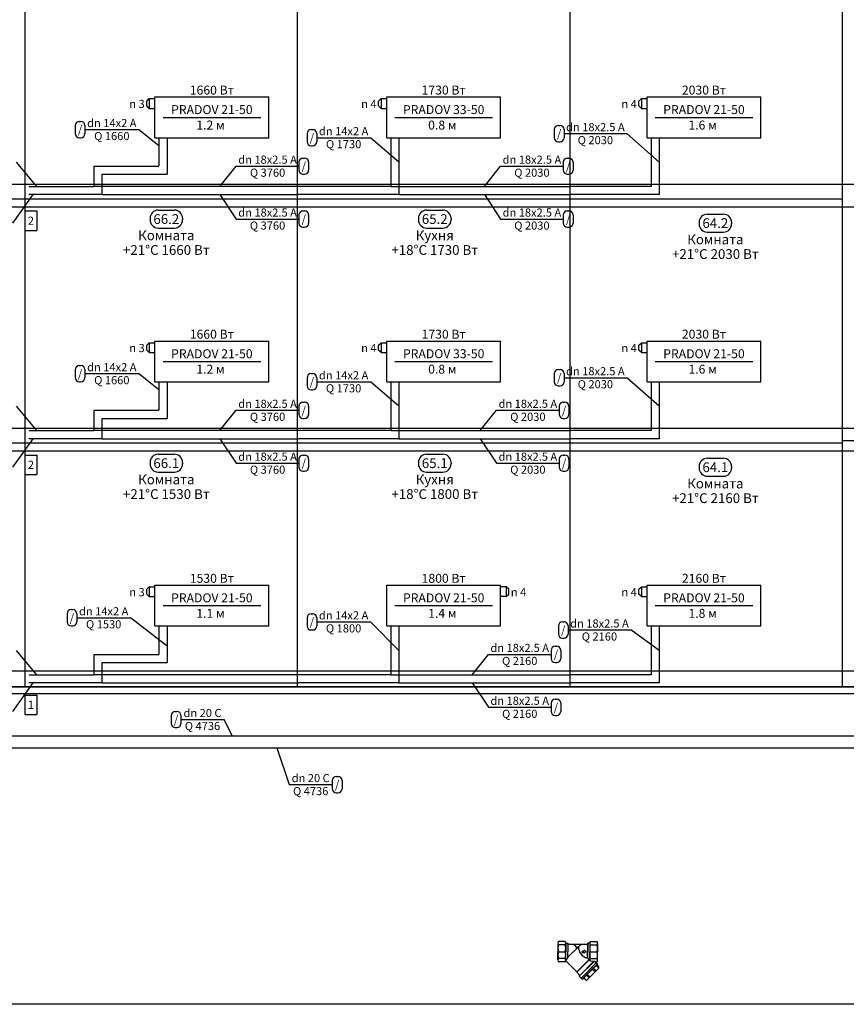
# Model space of a CAD drawing. Units: millimetres. Extents: x -7857224 to 192137, y -804656 to 3541281.
# Drawn here: x -4011677 to -3999482, y 1848193 to 1862712 of the extents above; entities that cross this region are included whole.
import ezdxf
from ezdxf.enums import TextEntityAlignment as Align

# ---------------------------------------------------------------- set-up
doc = ezdxf.new("R2010")
doc.units = ezdxf.units.MM
doc.linetypes.add('DASHED', pattern=[0.75, 0.5, -0.25])
doc.layers.add('1_СТЕНЫ', color=92, linetype='Continuous', lineweight=30)
for name, color, linetype in [('ARMATURA', 7, 'Continuous'), ('ETIKETKI_ARMATURY', 7, 'Continuous'), ('ETIKETKI_POMECENII', 7, 'Continuous'), ('ETIKETKI_TRUBOPROWODOW', 7, 'Continuous'), ('OTOPITELBNYE_PRIBORY', 7, 'Continuous'), ('PEREKRYTIJ', 7, 'Continuous'), ('POMECENIJ', 8, 'Continuous'), ('TRUBOPROWODY_OBRATNYE', 5, 'DASHED'), ('TRUBOPROWODY_PODAJCIE', 1, 'Continuous')]:
    doc.layers.add(name, color=color, linetype=linetype)
doc.styles.add('0', font='TXT', dxfattribs={"height": 10})

# ---------------------------------------------------------------- blocks, each defined once
blk = doc.blocks.new('ZAWTERMOSTVKL')
at = {"layer": 'ARMATURA', "linetype": 'Continuous'}
for p, q in [((-10, 3), (-7, 6)), ((-10, -3), (-10, 3)), ((-7, 6), (0, 6)), ((-7, 6), (-7, -6)), ((-7, -6), (-10, -3)), ((-7, -6), (0, -6))]:
    blk.add_line(p, q, dxfattribs=at)
blk = doc.blocks.new('ZAWTERMOSTVKR')
at = {"layer": 'ARMATURA', "linetype": 'Continuous'}
for p, q in [((7, 6), (0, 6)), ((10, 3), (7, 6)), ((7, 6), (7, -6)), ((10, -3), (10, 3)), ((7, -6), (0, -6)), ((7, -6), (10, -3))]:
    blk.add_line(p, q, dxfattribs=at)
blk = doc.blocks.new('6')
at = {"color": 7, "lineweight": 30}
for p, q in [((55580, 276361), (55580, 276240)), ((55685, 276392), (55588, 276392)), ((55685, 276341), (55588, 276341)), ((55693, 276367), (55724, 276367)), ((55694, 276363), (55694, 276240)), ((55724, 276367), (55724, 276240)), ((55727, 276352), (55724, 276367)), ((55727, 276352), (55727, 276240)), ((55727, 276352), (56015, 276352)), ((55727, 276160), (55882, 276314)), ((55850, 276314), (55884, 276314)), ((55850, 276314), (55850, 276282)), ((56015, 276352), (56019, 276367)), ((56015, 276352), (56015, 276240)), ((56019, 276367), (56019, 276240)), ((56049, 276367), (56019, 276367)), ((56049, 276363), (56049, 276240)), ((56057, 276392), (56154, 276392)), ((56057, 276341), (56154, 276341)), ((56163, 276361), (56163, 276240)), ((55580, 276119), (55580, 276240)), ((55588, 276240), (55685, 276240)), ((55694, 276118), (55694, 276240)), ((55724, 276144), (55724, 276240)), ((55727, 276160), (55727, 276240)), ((55939, 276251), (55939, 276240)), ((55939, 276251), (55964, 276251)), ((55939, 276230), (55939, 276240)), ((55939, 276230), (55964, 276230)), ((55964, 276264), (55964, 276251)), ((55998, 276240), (55964, 276264)), ((55998, 276240), (55964, 276217)), ((55964, 276217), (55964, 276230)), ((56015, 276146), (56015, 276240)), ((56019, 276141), (56019, 276240)), ((56049, 276114), (56049, 276240)), ((56057, 276240), (56154, 276240)), ((56163, 276119), (56163, 276240)), ((55685, 276140), (55588, 276140)), ((55685, 276089), (55588, 276089)), ((55693, 276113), (55724, 276144)), ((55860, 275946), (55693, 276113)), ((55724, 276144), (55727, 276160)), ((55856, 275938), (56039, 276121)), ((55860, 275946), (56037, 276123)), ((55895, 275879), (56113, 276098)), ((55902, 275892), (56105, 276095)), ((55922, 275852), (56146, 276076)), ((56146, 276076), (56034, 275964)), ((56161, 276061), (56049, 275949)), ((56143, 276036), (56052, 275945)), ((56060, 276140), (56154, 276140)), ((56105, 276095), (56103, 276098)), ((56105, 276095), (56109, 276098)), ((56146, 276076), (56123, 276099)), ((56133, 276089), (56154, 276089)), ((56161, 276061), (56143, 276036)), ((56143, 276036), (56176, 276004)), ((56146, 276076), (56161, 276061)), ((56183, 276025), (56155, 276053)), ((55860, 275946), (55856, 275938)), ((55902, 275892), (55856, 275938)), ((55902, 275892), (55895, 275879)), ((55922, 275852), (55895, 275879)), ((55922, 275852), (56034, 275964)), ((55937, 275837), (56049, 275949)), ((55961, 275854), (56052, 275945)), ((56001, 275894), (56039, 275856)), ((56005, 275822), (56090, 275907)), ((56013, 275906), (56051, 275868)), ((56176, 275992), (56090, 275907)), ((56092, 275985), (56130, 275947)), ((56104, 275997), (56142, 275959)), ((56173, 276006), (56183, 276016)), ((56176, 276004), (56176, 275992)), ((55922, 275852), (55937, 275837)), ((55937, 275837), (55961, 275854)), ((55961, 275854), (55993, 275822)), ((55993, 275822), (56005, 275822))]:
    blk.add_line(p, q, dxfattribs=at)
blk.add_circle((56173, 276021), 5.07, dxfattribs=at)
for centre, radius, start, end in [((55622, 276366), 42.3, 142.4931, 217.5069), ((55732, 276291), 153, 160.8611, 199.1389), ((55652, 276366), 42.3, 322.4931, 37.5069), ((55541, 276291), 153, 340.8611, 19.1389), ((55766, 276240), 112, 41.3287, 90), ((56056, 276315), 174, 180.245, 256.3043), ((55968, 276240), 112, 90, 138.6713), ((56091, 276366), 42.3, 142.4931, 217.5069), ((56201, 276291), 153, 160.8611, 199.1389), ((56121, 276366), 42.3, 322.4931, 37.5069), ((56010, 276291), 153, 340.8611, 19.1389), ((55732, 276190), 153, 160.8611, 199.1389), ((55541, 276190), 153, 340.8611, 19.1389), ((56201, 276190), 153, 160.8611, 199.1389), ((56010, 276190), 153, 340.8611, 19.1389), ((55622, 276114), 42.3, 142.4931, 217.5069), ((55652, 276114), 42.3, 322.4931, 37.5069), ((56108, 276211), 113, 214.5987, 277.7381), ((56078, 276119), 29.7, 135.7064, 190.3298), ((56121, 276114), 42.3, 322.4931, 37.5069), ((56178, 276021), 6.5, 315, 45)]:
    blk.add_arc(centre, radius, start, end, dxfattribs=at)

msp = doc.modelspace()

# ---------------------------------------------------------------- linework, layer by layer
for p, q in [((-4011601.5, 1859892.5), (-4011421.5, 1859892.5)), ((-4011601.5, 1859892.5), (-4011601.5, 1859604.5)), ((-4011421.5, 1859892.5), (-4011421.5, 1859604.5)), ((-4011601.5, 1859604.5), (-4011421.5, 1859604.5)), ((-4011601.5, 1856292.5), (-4011421.5, 1856292.5)), ((-4011601.5, 1856292.5), (-4011601.5, 1856004.5)), ((-4011421.5, 1856292.5), (-4011421.5, 1856004.5)), ((-4011601.5, 1856004.5), (-4011421.5, 1856004.5)), ((-4011601.5, 1852752.5), (-4011421.5, 1852752.5)), ((-4011601.5, 1852752.5), (-4011601.5, 1852464.5)), ((-4011421.5, 1852752.5), (-4011421.5, 1852464.5)), ((-4011601.5, 1852464.5), (-4011421.5, 1852464.5))]:
    msp.add_line(p, q)
at = {"layer": 'ETIKETKI_POMECENII'}
for p, q in [((-4009633.5, 1859904.5), (-4009393.5, 1859904.5)), ((-4005673.5, 1859904.5), (-4005433.5, 1859904.5)), ((-4009753.5, 1859784.5), (-4009753.5, 1859760.5)), ((-4009273.5, 1859784.5), (-4009273.5, 1859760.5)), ((-4005793.5, 1859784.5), (-4005793.5, 1859760.5)), ((-4005313.5, 1859784.5), (-4005313.5, 1859760.5)), ((-4001653.5, 1859724.5), (-4001653.5, 1859700.5)), ((-4001533.5, 1859844.5), (-4001293.5, 1859844.5)), ((-4001173.5, 1859724.5), (-4001173.5, 1859700.5)), ((-4009633.5, 1859640.5), (-4009393.5, 1859640.5)), ((-4005673.5, 1859640.5), (-4005433.5, 1859640.5)), ((-4001533.5, 1859580.5), (-4001293.5, 1859580.5)), ((-4009633.5, 1856304.5), (-4009393.5, 1856304.5)), ((-4005673.5, 1856304.5), (-4005433.5, 1856304.5)), ((-4001533.5, 1856244.5), (-4001293.5, 1856244.5)), ((-4009753.5, 1856184.5), (-4009753.5, 1856160.5)), ((-4009273.5, 1856184.5), (-4009273.5, 1856160.5)), ((-4005793.5, 1856184.5), (-4005793.5, 1856160.5)), ((-4005313.5, 1856184.5), (-4005313.5, 1856160.5)), ((-4001653.5, 1856124.5), (-4001653.5, 1856100.5)), ((-4001173.5, 1856124.5), (-4001173.5, 1856100.5)), ((-4009633.5, 1856040.5), (-4009393.5, 1856040.5)), ((-4005673.5, 1856040.5), (-4005433.5, 1856040.5)), ((-4001533.5, 1855980.5), (-4001293.5, 1855980.5))]:
    msp.add_line(p, q, dxfattribs=at)
for centre, start, end in [((-4009633.5, 1859784.5), 90, 180), ((-4009393.5, 1859784.5), 0, 90), ((-4005673.5, 1859784.5), 90, 180), ((-4005433.5, 1859784.5), 0, 90), ((-4009633.5, 1859760.5), 180, 270), ((-4009393.5, 1859760.5), 270, 0), ((-4005673.5, 1859760.5), 180, 270), ((-4005433.5, 1859760.5), 270, 0), ((-4001533.5, 1859724.5), 90, 180), ((-4001293.5, 1859724.5), 0, 90), ((-4001533.5, 1859700.5), 180, 270), ((-4001293.5, 1859700.5), 270, 0), ((-4009633.5, 1856184.5), 90, 180), ((-4009393.5, 1856184.5), 0, 90), ((-4005673.5, 1856184.5), 90, 180), ((-4005433.5, 1856184.5), 0, 90), ((-4001533.5, 1856124.5), 90, 180), ((-4001293.5, 1856124.5), 0, 90), ((-4009633.5, 1856160.5), 180, 270), ((-4009393.5, 1856160.5), 270, 0), ((-4005673.5, 1856160.5), 180, 270), ((-4005433.5, 1856160.5), 270, 0), ((-4001533.5, 1856100.5), 180, 270), ((-4001293.5, 1856100.5), 270, 0)]:
    msp.add_arc(centre, 120, start, end, dxfattribs=at)
at = {"layer": 'ETIKETKI_TRUBOPROWODOW'}
for p, q in [((-4010797.5, 1861212.5), (-4010773.5, 1861212.5)), ((-4010857.5, 1861152.5), (-4010857.5, 1861032.5)), ((-4010713.5, 1861152.5), (-4010713.5, 1861032.5)), ((-4010713.5, 1861092.5), (-4009921.5, 1861092.5)), ((-4009621.5, 1860852.5), (-4009921.5, 1861092.5)), ((-4007437.5, 1861032.5), (-4007437.5, 1860912.5)), ((-4007377.5, 1861092.5), (-4007353.5, 1861092.5)), ((-4007293.5, 1861032.5), (-4007293.5, 1860912.5)), ((-4003789.5, 1861092.5), (-4003789.5, 1860972.5)), ((-4003729.5, 1861152.5), (-4003705.5, 1861152.5)), ((-4003645.5, 1861092.5), (-4003645.5, 1860972.5)), ((-4003645.5, 1861032.5), (-4002721.5, 1861032.5)), ((-4002241.5, 1860612.5), (-4002721.5, 1861032.5)), ((-4010797.5, 1860972.5), (-4010773.5, 1860972.5)), ((-4007293.5, 1860972.5), (-4006501.5, 1860972.5)), ((-4006081.5, 1860612.5), (-4006501.5, 1860972.5)), ((-4003729.5, 1860912.5), (-4003705.5, 1860912.5)), ((-4007377.5, 1860852.5), (-4007353.5, 1860852.5)), ((-4011421.5, 1860252.5), (-4011721.5, 1860612.5)), ((-4007557.5, 1860612.5), (-4007557.5, 1860492.5)), ((-4007497.5, 1860672.5), (-4007473.5, 1860672.5)), ((-4007413.5, 1860612.5), (-4007413.5, 1860492.5)), ((-4003657.5, 1860612.5), (-4003657.5, 1860492.5)), ((-4003597.5, 1860672.5), (-4003573.5, 1860672.5)), ((-4003513.5, 1860612.5), (-4003513.5, 1860492.5)), ((-4008721.5, 1860252.5), (-4008481.5, 1860552.5)), ((-4008481.5, 1860552.5), (-4007557.5, 1860552.5)), ((-4004821.5, 1860252.5), (-4004581.5, 1860552.5)), ((-4004581.5, 1860552.5), (-4003657.5, 1860552.5)), ((-4007497.5, 1860432.5), (-4007473.5, 1860432.5)), ((-4003597.5, 1860432.5), (-4003573.5, 1860432.5)), ((-4011481.5, 1860132.5), (-4011781.5, 1859712.5)), ((-4008721.5, 1860132.5), (-4008481.5, 1859772.5)), ((-4004821.5, 1860132.5), (-4004581.5, 1859772.5)), ((-4007497.5, 1859892.5), (-4007473.5, 1859892.5)), ((-4003597.5, 1859892.5), (-4003573.5, 1859892.5)), ((-4008481.5, 1859772.5), (-4007557.5, 1859772.5)), ((-4007557.5, 1859832.5), (-4007557.5, 1859712.5)), ((-4007413.5, 1859832.5), (-4007413.5, 1859712.5)), ((-4004581.5, 1859772.5), (-4003657.5, 1859772.5)), ((-4003657.5, 1859832.5), (-4003657.5, 1859712.5)), ((-4003513.5, 1859832.5), (-4003513.5, 1859712.5)), ((-4007497.5, 1859652.5), (-4007473.5, 1859652.5)), ((-4003597.5, 1859652.5), (-4003573.5, 1859652.5)), ((-4010857.5, 1857552.5), (-4010857.5, 1857432.5)), ((-4010797.5, 1857612.5), (-4010773.5, 1857612.5)), ((-4010713.5, 1857552.5), (-4010713.5, 1857432.5)), ((-4003729.5, 1857552.5), (-4003705.5, 1857552.5)), ((-4010713.5, 1857492.5), (-4009921.5, 1857492.5)), ((-4009621.5, 1857252.5), (-4009921.5, 1857492.5)), ((-4007437.5, 1857432.5), (-4007437.5, 1857312.5)), ((-4007377.5, 1857492.5), (-4007353.5, 1857492.5)), ((-4007293.5, 1857432.5), (-4007293.5, 1857312.5)), ((-4003789.5, 1857492.5), (-4003789.5, 1857372.5)), ((-4003645.5, 1857492.5), (-4003645.5, 1857372.5)), ((-4003645.5, 1857432.5), (-4002721.5, 1857432.5)), ((-4002241.5, 1857012.5), (-4002721.5, 1857432.5)), ((-4010797.5, 1857372.5), (-4010773.5, 1857372.5)), ((-4007377.5, 1857252.5), (-4007353.5, 1857252.5)), ((-4007293.5, 1857372.5), (-4006501.5, 1857372.5)), ((-4006081.5, 1857012.5), (-4006501.5, 1857372.5)), ((-4003729.5, 1857312.5), (-4003705.5, 1857312.5)), ((-4011421.5, 1856652.5), (-4011721.5, 1857012.5)), ((-4008721.5, 1856652.5), (-4008481.5, 1856952.5)), ((-4008481.5, 1856952.5), (-4007557.5, 1856952.5)), ((-4007557.5, 1857012.5), (-4007557.5, 1856892.5)), ((-4007497.5, 1857072.5), (-4007473.5, 1857072.5)), ((-4007413.5, 1857012.5), (-4007413.5, 1856892.5)), ((-4004881.5, 1856652.5), (-4004641.5, 1856952.5)), ((-4004641.5, 1856952.5), (-4003717.5, 1856952.5)), ((-4003717.5, 1857012.5), (-4003717.5, 1856892.5)), ((-4003657.5, 1857072.5), (-4003633.5, 1857072.5)), ((-4003573.5, 1857012.5), (-4003573.5, 1856892.5)), ((-4007497.5, 1856832.5), (-4007473.5, 1856832.5)), ((-4003657.5, 1856832.5), (-4003633.5, 1856832.5)), ((-4011481.5, 1856532.5), (-4011781.5, 1856112.5)), ((-4008721.5, 1856532.5), (-4008481.5, 1856172.5)), ((-4004881.5, 1856532.5), (-4004641.5, 1856172.5)), ((-4007557.5, 1856232.5), (-4007557.5, 1856112.5)), ((-4007497.5, 1856292.5), (-4007473.5, 1856292.5)), ((-4007413.5, 1856232.5), (-4007413.5, 1856112.5)), ((-4003717.5, 1856232.5), (-4003717.5, 1856112.5)), ((-4003657.5, 1856292.5), (-4003633.5, 1856292.5)), ((-4003573.5, 1856232.5), (-4003573.5, 1856112.5)), ((-4008481.5, 1856172.5), (-4007557.5, 1856172.5)), ((-4004641.5, 1856172.5), (-4003717.5, 1856172.5)), ((-4007497.5, 1856052.5), (-4007473.5, 1856052.5)), ((-4003657.5, 1856052.5), (-4003633.5, 1856052.5)), ((-4010977.5, 1853952.5), (-4010977.5, 1853832.5)), ((-4010917.5, 1854012.5), (-4010893.5, 1854012.5)), ((-4010833.5, 1853952.5), (-4010833.5, 1853832.5)), ((-4007377.5, 1853952.5), (-4007353.5, 1853952.5)), ((-4010917.5, 1853772.5), (-4010893.5, 1853772.5)), ((-4010833.5, 1853892.5), (-4010041.5, 1853892.5)), ((-4009501.5, 1853472.5), (-4010041.5, 1853892.5)), ((-4007437.5, 1853892.5), (-4007437.5, 1853772.5)), ((-4007293.5, 1853892.5), (-4007293.5, 1853772.5)), ((-4007293.5, 1853832.5), (-4006501.5, 1853832.5)), ((-4006081.5, 1853412.5), (-4006501.5, 1853832.5)), ((-4003729.5, 1853772.5), (-4003729.5, 1853652.5)), ((-4003669.5, 1853832.5), (-4003645.5, 1853832.5)), ((-4003585.5, 1853772.5), (-4003585.5, 1853652.5)), ((-4007377.5, 1853712.5), (-4007353.5, 1853712.5)), ((-4003585.5, 1853712.5), (-4002661.5, 1853712.5)), ((-4002241.5, 1853412.5), (-4002661.5, 1853712.5)), ((-4003777.5, 1853472.5), (-4003753.5, 1853472.5)), ((-4003669.5, 1853592.5), (-4003645.5, 1853592.5)), ((-4011421.5, 1853052.5), (-4011721.5, 1853412.5)), ((-4005001.5, 1853052.5), (-4004761.5, 1853352.5)), ((-4004761.5, 1853352.5), (-4003837.5, 1853352.5)), ((-4003837.5, 1853412.5), (-4003837.5, 1853292.5)), ((-4003693.5, 1853412.5), (-4003693.5, 1853292.5)), ((-4003777.5, 1853232.5), (-4003753.5, 1853232.5)), ((-4011481.5, 1852932.5), (-4011781.5, 1852512.5)), ((-4005001.5, 1852932.5), (-4004761.5, 1852572.5)), ((-4003837.5, 1852632.5), (-4003837.5, 1852512.5)), ((-4003777.5, 1852692.5), (-4003753.5, 1852692.5)), ((-4003693.5, 1852632.5), (-4003693.5, 1852512.5)), ((-4009441.5, 1852452.5), (-4009441.5, 1852332.5)), ((-4009381.5, 1852512.5), (-4009357.5, 1852512.5)), ((-4009297.5, 1852452.5), (-4009297.5, 1852332.5)), ((-4004761.5, 1852572.5), (-4003837.5, 1852572.5)), ((-4003777.5, 1852452.5), (-4003753.5, 1852452.5)), ((-4009297.5, 1852392.5), (-4008661.5, 1852392.5)), ((-4008541.5, 1852152.5), (-4008661.5, 1852392.5)), ((-4009381.5, 1852272.5), (-4009357.5, 1852272.5)), ((-4007881.5, 1851972.5), (-4007701.5, 1851432.5)), ((-4007701.5, 1851432.5), (-4007065.5, 1851432.5)), ((-4007065.5, 1851492.5), (-4007065.5, 1851372.5)), ((-4007005.5, 1851552.5), (-4006981.5, 1851552.5)), ((-4006921.5, 1851492.5), (-4006921.5, 1851372.5)), ((-4007005.5, 1851312.5), (-4006981.5, 1851312.5))]:
    msp.add_line(p, q, dxfattribs=at)
for centre, start, end in [((-4010797.5, 1861152.5), 90, 180), ((-4010773.5, 1861152.5), 0, 90), ((-4010797.5, 1861032.5), 180, 270), ((-4010773.5, 1861032.5), 270, 0), ((-4007377.5, 1861032.5), 90, 180), ((-4007353.5, 1861032.5), 0, 90), ((-4003729.5, 1861092.5), 90, 180), ((-4003705.5, 1861092.5), 0, 90), ((-4007377.5, 1860912.5), 180, 270), ((-4007353.5, 1860912.5), 270, 0), ((-4003729.5, 1860972.5), 180, 270), ((-4003705.5, 1860972.5), 270, 0), ((-4007497.5, 1860612.5), 90, 180), ((-4007473.5, 1860612.5), 0, 90), ((-4003597.5, 1860612.5), 90, 180), ((-4003573.5, 1860612.5), 0, 90), ((-4007497.5, 1860492.5), 180, 270), ((-4007473.5, 1860492.5), 270, 0), ((-4003597.5, 1860492.5), 180, 270), ((-4003573.5, 1860492.5), 270, 0), ((-4007497.5, 1859832.5), 90, 180), ((-4007473.5, 1859832.5), 0, 90), ((-4003597.5, 1859832.5), 90, 180), ((-4003573.5, 1859832.5), 0, 90), ((-4007497.5, 1859712.5), 180, 270), ((-4007473.5, 1859712.5), 270, 0), ((-4003597.5, 1859712.5), 180, 270), ((-4003573.5, 1859712.5), 270, 0), ((-4010797.5, 1857552.5), 90, 180), ((-4010773.5, 1857552.5), 0, 90), ((-4003729.5, 1857492.5), 90, 180), ((-4003705.5, 1857492.5), 0, 90), ((-4010797.5, 1857432.5), 180, 270), ((-4010773.5, 1857432.5), 270, 0), ((-4007377.5, 1857432.5), 90, 180), ((-4007353.5, 1857432.5), 0, 90), ((-4007377.5, 1857312.5), 180, 270), ((-4007353.5, 1857312.5), 270, 0), ((-4003729.5, 1857372.5), 180, 270), ((-4003705.5, 1857372.5), 270, 0), ((-4007497.5, 1857012.5), 90, 180), ((-4007473.5, 1857012.5), 0, 90), ((-4003657.5, 1857012.5), 90, 180), ((-4003633.5, 1857012.5), 0, 90), ((-4007497.5, 1856892.5), 180, 270), ((-4007473.5, 1856892.5), 270, 0), ((-4003657.5, 1856892.5), 180, 270), ((-4003633.5, 1856892.5), 270, 0), ((-4007497.5, 1856232.5), 90, 180), ((-4007473.5, 1856232.5), 0, 90), ((-4003657.5, 1856232.5), 90, 180), ((-4003633.5, 1856232.5), 0, 90), ((-4007497.5, 1856112.5), 180, 270), ((-4007473.5, 1856112.5), 270, 0), ((-4003657.5, 1856112.5), 180, 270), ((-4003633.5, 1856112.5), 270, 0), ((-4010917.5, 1853952.5), 90, 180), ((-4010893.5, 1853952.5), 0, 90), ((-4007377.5, 1853892.5), 90, 180), ((-4007353.5, 1853892.5), 0, 90), ((-4010917.5, 1853832.5), 180, 270), ((-4010893.5, 1853832.5), 270, 0), ((-4007377.5, 1853772.5), 180, 270), ((-4007353.5, 1853772.5), 270, 0), ((-4003669.5, 1853772.5), 90, 180), ((-4003645.5, 1853772.5), 0, 90), ((-4003669.5, 1853652.5), 180, 270), ((-4003645.5, 1853652.5), 270, 0), ((-4003777.5, 1853412.5), 90, 180), ((-4003753.5, 1853412.5), 0, 90), ((-4003777.5, 1853292.5), 180, 270), ((-4003753.5, 1853292.5), 270, 0), ((-4003777.5, 1852632.5), 90, 180), ((-4003753.5, 1852632.5), 0, 90), ((-4009381.5, 1852452.5), 90, 180), ((-4009357.5, 1852452.5), 0, 90), ((-4003777.5, 1852512.5), 180, 270), ((-4003753.5, 1852512.5), 270, 0), ((-4009381.5, 1852332.5), 180, 270), ((-4009357.5, 1852332.5), 270, 0), ((-4007005.5, 1851492.5), 90, 180), ((-4006981.5, 1851492.5), 0, 90), ((-4007005.5, 1851372.5), 180, 270), ((-4006981.5, 1851372.5), 270, 0)]:
    msp.add_arc(centre, 60, start, end, dxfattribs=at)
at = {"layer": 'OTOPITELBNYE_PRIBORY'}
for p, q in [((-4009681.5, 1861572.5), (-4008001.5, 1861572.5)), ((-4009681.5, 1860972.5), (-4009681.5, 1861572.5)), ((-4009681.5, 1861572.5), (-4008001.5, 1861572.5)), ((-4009681.5, 1860972.5), (-4009681.5, 1861572.5)), ((-4008001.5, 1860972.5), (-4008001.5, 1861572.5)), ((-4008001.5, 1860972.5), (-4008001.5, 1861572.5)), ((-4006261.5, 1861572.5), (-4004581.5, 1861572.5)), ((-4006261.5, 1860972.5), (-4006261.5, 1861572.5)), ((-4006261.5, 1861572.5), (-4004581.5, 1861572.5)), ((-4006261.5, 1860972.5), (-4006261.5, 1861572.5)), ((-4004581.5, 1860972.5), (-4004581.5, 1861572.5)), ((-4004581.5, 1860972.5), (-4004581.5, 1861572.5)), ((-4002421.5, 1861572.5), (-4000741.5, 1861572.5)), ((-4002421.5, 1860972.5), (-4002421.5, 1861572.5)), ((-4002421.5, 1861572.5), (-4000741.5, 1861572.5)), ((-4002421.5, 1860972.5), (-4002421.5, 1861572.5)), ((-4000741.5, 1860972.5), (-4000741.5, 1861572.5)), ((-4000741.5, 1860972.5), (-4000741.5, 1861572.5)), ((-4009561.5, 1861272.5), (-4008121.5, 1861272.5)), ((-4006141.5, 1861272.5), (-4004701.5, 1861272.5)), ((-4002301.5, 1861272.5), (-4000861.5, 1861272.5)), ((-4009681.5, 1860972.5), (-4008001.5, 1860972.5)), ((-4009681.5, 1860972.5), (-4008001.5, 1860972.5)), ((-4006261.5, 1860972.5), (-4004581.5, 1860972.5)), ((-4006261.5, 1860972.5), (-4004581.5, 1860972.5)), ((-4002421.5, 1860972.5), (-4000741.5, 1860972.5)), ((-4002421.5, 1860972.5), (-4000741.5, 1860972.5)), ((-4009681.5, 1857972.5), (-4008001.5, 1857972.5)), ((-4009681.5, 1857372.5), (-4009681.5, 1857972.5)), ((-4009681.5, 1857972.5), (-4008001.5, 1857972.5)), ((-4009681.5, 1857372.5), (-4009681.5, 1857972.5)), ((-4008001.5, 1857372.5), (-4008001.5, 1857972.5)), ((-4008001.5, 1857372.5), (-4008001.5, 1857972.5)), ((-4006261.5, 1857972.5), (-4004581.5, 1857972.5)), ((-4006261.5, 1857372.5), (-4006261.5, 1857972.5)), ((-4006261.5, 1857972.5), (-4004581.5, 1857972.5)), ((-4006261.5, 1857372.5), (-4006261.5, 1857972.5)), ((-4004581.5, 1857372.5), (-4004581.5, 1857972.5)), ((-4004581.5, 1857372.5), (-4004581.5, 1857972.5)), ((-4002421.5, 1857972.5), (-4000741.5, 1857972.5)), ((-4002421.5, 1857372.5), (-4002421.5, 1857972.5)), ((-4002421.5, 1857972.5), (-4000741.5, 1857972.5)), ((-4002421.5, 1857372.5), (-4002421.5, 1857972.5)), ((-4000741.5, 1857372.5), (-4000741.5, 1857972.5)), ((-4000741.5, 1857372.5), (-4000741.5, 1857972.5)), ((-4009561.5, 1857672.5), (-4008121.5, 1857672.5)), ((-4006141.5, 1857672.5), (-4004701.5, 1857672.5)), ((-4002301.5, 1857672.5), (-4000861.5, 1857672.5)), ((-4009681.5, 1857372.5), (-4008001.5, 1857372.5)), ((-4009681.5, 1857372.5), (-4008001.5, 1857372.5)), ((-4006261.5, 1857372.5), (-4004581.5, 1857372.5)), ((-4006261.5, 1857372.5), (-4004581.5, 1857372.5)), ((-4002421.5, 1857372.5), (-4000741.5, 1857372.5)), ((-4002421.5, 1857372.5), (-4000741.5, 1857372.5)), ((-4009681.5, 1854372.5), (-4008001.5, 1854372.5)), ((-4009681.5, 1853772.5), (-4009681.5, 1854372.5)), ((-4009681.5, 1854372.5), (-4008001.5, 1854372.5)), ((-4009681.5, 1853772.5), (-4009681.5, 1854372.5)), ((-4008001.5, 1853772.5), (-4008001.5, 1854372.5)), ((-4008001.5, 1853772.5), (-4008001.5, 1854372.5)), ((-4006261.5, 1854372.5), (-4004581.5, 1854372.5)), ((-4006261.5, 1853772.5), (-4006261.5, 1854372.5)), ((-4006261.5, 1854372.5), (-4004581.5, 1854372.5)), ((-4006261.5, 1853772.5), (-4006261.5, 1854372.5)), ((-4004581.5, 1853772.5), (-4004581.5, 1854372.5)), ((-4004581.5, 1853772.5), (-4004581.5, 1854372.5)), ((-4002421.5, 1854372.5), (-4000741.5, 1854372.5)), ((-4002421.5, 1853772.5), (-4002421.5, 1854372.5)), ((-4002421.5, 1854372.5), (-4000741.5, 1854372.5)), ((-4002421.5, 1853772.5), (-4002421.5, 1854372.5)), ((-4000741.5, 1853772.5), (-4000741.5, 1854372.5)), ((-4000741.5, 1853772.5), (-4000741.5, 1854372.5)), ((-4009561.5, 1854072.5), (-4008121.5, 1854072.5)), ((-4006141.5, 1854072.5), (-4004701.5, 1854072.5)), ((-4002301.5, 1854072.5), (-4000861.5, 1854072.5)), ((-4009681.5, 1853772.5), (-4008001.5, 1853772.5)), ((-4009681.5, 1853772.5), (-4008001.5, 1853772.5)), ((-4006261.5, 1853772.5), (-4004581.5, 1853772.5)), ((-4006261.5, 1853772.5), (-4004581.5, 1853772.5)), ((-4002421.5, 1853772.5), (-4000741.5, 1853772.5)), ((-4002421.5, 1853772.5), (-4000741.5, 1853772.5))]:
    msp.add_line(p, q, dxfattribs=at)
at = {"layer": 'PEREKRYTIJ'}
for p, q in [((-4367641.5, 1860288.5), (-3990781.5, 1860288.5)), ((-4367641.5, 1859952.5), (-3990781.5, 1859952.5)), ((-4367641.5, 1856688.5), (-3990781.5, 1856688.5)), ((-4367641.5, 1856352.5), (-3990781.5, 1856352.5)), ((-4367821.5, 1853112.5), (-3990961.5, 1853112.5)), ((-4367821.5, 1852776.5), (-3990961.5, 1852776.5))]:
    msp.add_line(p, q, dxfattribs=at)
at = {"layer": 'POMECENIJ'}
for p, q in [((-4011601.5, 1863672.5), (-4011601.5, 1860072.5)), ((-4011601.5, 1863672.5), (-4011601.5, 1860072.5)), ((-4007581.5, 1863672.5), (-4007581.5, 1860072.5)), ((-4007581.5, 1863672.5), (-4007581.5, 1860072.5)), ((-4003561.5, 1863672.5), (-4003561.5, 1860072.5)), ((-4003561.5, 1863672.5), (-4003561.5, 1860072.5)), ((-3999541.5, 1863672.5), (-3999541.5, 1860072.5)), ((-4015621.5, 1860072.5), (-4011601.5, 1860072.5)), ((-4015621.5, 1860072.5), (-4011601.5, 1860072.5)), ((-4011601.5, 1860072.5), (-4007581.5, 1860072.5)), ((-4011601.5, 1860072.5), (-4011601.5, 1856472.5)), ((-4011601.5, 1860072.5), (-4011601.5, 1856472.5)), ((-4011601.5, 1860072.5), (-4007581.5, 1860072.5)), ((-4007581.5, 1860072.5), (-4003561.5, 1860072.5)), ((-4007581.5, 1860072.5), (-4007581.5, 1856472.5)), ((-4007581.5, 1860072.5), (-4007581.5, 1856472.5)), ((-4007581.5, 1860072.5), (-4003561.5, 1860072.5)), ((-4003561.5, 1860072.5), (-4003561.5, 1856472.5)), ((-4003561.5, 1860072.5), (-3999541.5, 1860072.5)), ((-4003561.5, 1860072.5), (-4003561.5, 1856472.5)), ((-4003561.5, 1860072.5), (-3999541.5, 1860072.5)), ((-3999541.5, 1860072.5), (-3999541.5, 1856472.5)), ((-4015621.5, 1856472.5), (-4011601.5, 1856472.5)), ((-4015621.5, 1856472.5), (-4011601.5, 1856472.5)), ((-4011601.5, 1856472.5), (-4007581.5, 1856472.5)), ((-4011601.5, 1856472.5), (-4011601.5, 1852872.5)), ((-4011601.5, 1856472.5), (-4011601.5, 1852872.5)), ((-4011601.5, 1856472.5), (-4007581.5, 1856472.5)), ((-4007581.5, 1856472.5), (-4003561.5, 1856472.5)), ((-4007581.5, 1856472.5), (-4007581.5, 1852872.5)), ((-4007581.5, 1856472.5), (-4007581.5, 1852872.5)), ((-4007581.5, 1856472.5), (-4003561.5, 1856472.5)), ((-4003561.5, 1856472.5), (-4003561.5, 1852872.5)), ((-4003561.5, 1856472.5), (-3999541.5, 1856472.5)), ((-4003561.5, 1856472.5), (-4003561.5, 1852872.5)), ((-4003561.5, 1856472.5), (-3999541.5, 1856472.5)), ((-3999541.5, 1856508.5), (-3995521.5, 1856508.5)), ((-3999541.5, 1856508.5), (-3999541.5, 1852872.5)), ((-3999541.5, 1856472.5), (-3999541.5, 1852872.5)), ((-3991501.5, 1852872.5), (-4367521.5, 1852872.5)), ((-4015621.5, 1852872.5), (-4011601.5, 1852872.5)), ((-4011601.5, 1852872.5), (-4007581.5, 1852872.5)), ((-4007581.5, 1852872.5), (-4003561.5, 1852872.5)), ((-4003561.5, 1852872.5), (-3999541.5, 1852872.5)), ((-3999541.5, 1852872.5), (-3995521.5, 1852872.5)), ((-3991501.5, 1848192.5), (-4367521.5, 1848192.5))]:
    msp.add_line(p, q, dxfattribs=at)
at = {"layer": 'TRUBOPROWODY_OBRATNYE'}
for p, q in [((-4009621.5, 1860972.5), (-4009621.5, 1860552.5)), ((-4006201.5, 1860972.5), (-4006201.5, 1860252.5)), ((-4002361.5, 1860972.5), (-4002361.5, 1860252.5)), ((-4010581.5, 1860552.5), (-4009621.5, 1860552.5)), ((-4010581.5, 1860552.5), (-4010581.5, 1860252.5)), ((-4011541.5, 1860252.5), (-4010581.5, 1860252.5)), ((-4007581.5, 1860252.5), (-4010581.5, 1860252.5)), ((-4006201.5, 1860252.5), (-4007581.5, 1860252.5)), ((-4006201.5, 1860252.5), (-4003561.5, 1860252.5)), ((-4002361.5, 1860252.5), (-4003561.5, 1860252.5)), ((-4009621.5, 1857372.5), (-4009621.5, 1856952.5)), ((-4006201.5, 1857372.5), (-4006201.5, 1856652.5)), ((-4002361.5, 1857372.5), (-4002361.5, 1856652.5)), ((-4010581.5, 1856952.5), (-4009621.5, 1856952.5)), ((-4010581.5, 1856952.5), (-4010581.5, 1856652.5)), ((-4011541.5, 1856652.5), (-4010581.5, 1856652.5)), ((-4007581.5, 1856652.5), (-4010581.5, 1856652.5)), ((-4006201.5, 1856652.5), (-4007581.5, 1856652.5)), ((-4006201.5, 1856652.5), (-4003561.5, 1856652.5)), ((-4002361.5, 1856652.5), (-4003561.5, 1856652.5)), ((-4009621.5, 1853772.5), (-4009621.5, 1853352.5)), ((-4006201.5, 1853772.5), (-4006201.5, 1853052.5)), ((-4002361.5, 1853772.5), (-4002361.5, 1853052.5)), ((-4010581.5, 1853352.5), (-4009621.5, 1853352.5)), ((-4010581.5, 1853352.5), (-4010581.5, 1853052.5)), ((-4011541.5, 1853052.5), (-4010581.5, 1853052.5)), ((-4007581.5, 1853052.5), (-4010581.5, 1853052.5)), ((-4006201.5, 1853052.5), (-4007581.5, 1853052.5)), ((-4006201.5, 1853052.5), (-4003561.5, 1853052.5)), ((-4002361.5, 1853052.5), (-4003561.5, 1853052.5)), ((-4020961.5, 1851972.5), (-3998281.5, 1851972.5))]:
    msp.add_line(p, q, dxfattribs=at)
at = {"layer": 'TRUBOPROWODY_PODAJCIE'}
for p, q in [((-4009501.5, 1860972.5), (-4009501.5, 1860432.5)), ((-4006081.5, 1860972.5), (-4006081.5, 1860132.5)), ((-4002241.5, 1860972.5), (-4002241.5, 1860132.5)), ((-4010461.5, 1860132.5), (-4010461.5, 1860432.5)), ((-4010461.5, 1860432.5), (-4009501.5, 1860432.5)), ((-4010461.5, 1860132.5), (-4011541.5, 1860132.5)), ((-4010461.5, 1860132.5), (-4007581.5, 1860132.5)), ((-4006081.5, 1860132.5), (-4007581.5, 1860132.5)), ((-4006081.5, 1860132.5), (-4003561.5, 1860132.5)), ((-4002241.5, 1860132.5), (-4003561.5, 1860132.5)), ((-4009501.5, 1857372.5), (-4009501.5, 1856832.5)), ((-4006081.5, 1857372.5), (-4006081.5, 1856532.5)), ((-4002241.5, 1857372.5), (-4002241.5, 1856532.5)), ((-4010461.5, 1856532.5), (-4010461.5, 1856832.5)), ((-4010461.5, 1856832.5), (-4009501.5, 1856832.5)), ((-4010461.5, 1856532.5), (-4011541.5, 1856532.5)), ((-4010461.5, 1856532.5), (-4007581.5, 1856532.5)), ((-4006081.5, 1856532.5), (-4007581.5, 1856532.5)), ((-4006081.5, 1856532.5), (-4003561.5, 1856532.5)), ((-4002241.5, 1856532.5), (-4003561.5, 1856532.5)), ((-4009501.5, 1853772.5), (-4009501.5, 1853232.5)), ((-4006081.5, 1853772.5), (-4006081.5, 1852932.5)), ((-4002241.5, 1853772.5), (-4002241.5, 1852932.5)), ((-4010461.5, 1852932.5), (-4010461.5, 1853232.5)), ((-4010461.5, 1853232.5), (-4009501.5, 1853232.5)), ((-4010461.5, 1852932.5), (-4011541.5, 1852932.5)), ((-4010461.5, 1852932.5), (-4007581.5, 1852932.5)), ((-4006081.5, 1852932.5), (-4007581.5, 1852932.5)), ((-4006081.5, 1852932.5), (-4003561.5, 1852932.5)), ((-4002241.5, 1852932.5), (-4003561.5, 1852932.5)), ((-4021141.5, 1852152.5), (-3998461.5, 1852152.5))]:
    msp.add_line(p, q, dxfattribs=at)

# ---------------------------------------------------------------- block references
at = {"xscale": 12, "yscale": 12, "zscale": 12}
for name, p in [('ZAWTERMOSTVKL', (-4009681.5, 1861476.5)), ('ZAWTERMOSTVKL', (-4006261.5, 1861476.5)), ('ZAWTERMOSTVKL', (-4002421.5, 1861476.5)), ('ZAWTERMOSTVKL', (-4009681.5, 1857876.5)), ('ZAWTERMOSTVKL', (-4006261.5, 1857876.5)), ('ZAWTERMOSTVKL', (-4002421.5, 1857876.5)), ('ZAWTERMOSTVKL', (-4009681.5, 1854276.5)), ('ZAWTERMOSTVKR', (-4004581.5, 1854276.5)), ('ZAWTERMOSTVKL', (-4002421.5, 1854276.5))]:
    msp.add_blockref(name, p, dxfattribs=at)
at = {"layer": '1_СТЕНЫ', "rotation": 359.9999999973165}
msp.add_blockref('6', (-4059315.6, 1572727.5), dxfattribs=at)

# ---------------------------------------------------------------- texts
at = {"style": '0'}
for s, p in [('2', (-4011511.5, 1859748.5)), ('2', (-4011511.5, 1856148.5)), ('1', (-4011511.5, 1852608.5))]:
    msp.add_text(s, height=120, dxfattribs=at).set_placement(p, align=Align.MIDDLE_CENTER)
at = {"layer": 'ETIKETKI_ARMATURY', "style": '0', "oblique": 10}
for s, p in [('n 3', (-4009945.5, 1861470.5)), ('n 4', (-4006525.5, 1861470.5)), ('n 4', (-4002685.5, 1861470.5)), ('n 3', (-4009945.5, 1857870.5)), ('n 4', (-4006525.5, 1857870.5)), ('n 4', (-4002685.5, 1857870.5)), ('n 3', (-4009945.5, 1854270.5)), ('n 4', (-4004317.5, 1854270.5)), ('n 4', (-4002685.5, 1854270.5))]:
    msp.add_text(s, height=120, dxfattribs=at).set_placement(p, align=Align.MIDDLE_CENTER)
at = {"layer": 'ETIKETKI_POMECENII', "style": '0', "oblique": 10}
for s, p in [('66.2', (-4009513.5, 1859772.5)), ('65.2', (-4005553.5, 1859772.5)), ('64.2', (-4001413.5, 1859712.5)), ('Комната', (-4009513.5, 1859532.5)), ('Кухня', (-4005553.5, 1859532.5)), ('Комната', (-4001413.5, 1859472.5)), ('+21°C 1660 Вт', (-4009513.5, 1859316.5)), ('+18°C 1730 Вт', (-4005553.5, 1859316.5)), ('+21°C 2030 Вт', (-4001413.5, 1859256.5)), ('66.1', (-4009513.5, 1856172.5)), ('65.1', (-4005553.5, 1856172.5)), ('64.1', (-4001413.5, 1856112.5)), ('Комната', (-4009513.5, 1855932.5)), ('Кухня', (-4005553.5, 1855932.5)), ('Комната', (-4001413.5, 1855872.5)), ('+21°C 1530 Вт', (-4009513.5, 1855716.5)), ('+18°C 1800 Вт', (-4005553.5, 1855716.5)), ('+21°C 2160 Вт', (-4001413.5, 1855656.5))]:
    msp.add_text(s, height=144, dxfattribs=at).set_placement(p, align=Align.MIDDLE_CENTER)
at = {"layer": 'ETIKETKI_TRUBOPROWODOW', "style": '0', "oblique": 10}
for s, p in [('/', (-4010785.5, 1861092.5)), ('dn 14x2 A', (-4010317.5, 1861188.5)), ('dn 18x2.5 A', (-4003183.5, 1861128.5)), ('Q 1660', (-4010317.5, 1860996.5)), ('/', (-4007365.5, 1860972.5)), ('dn 14x2 A', (-4006897.5, 1861068.5)), ('/', (-4003717.5, 1861032.5)), ('Q 1730', (-4006897.5, 1860876.5)), ('Q 2030', (-4003183.5, 1860936.5)), ('dn 18x2.5 A', (-4008019.5, 1860648.5)), ('/', (-4007485.5, 1860552.5)), ('dn 18x2.5 A', (-4004119.5, 1860648.5)), ('/', (-4003585.5, 1860552.5)), ('Q 3760', (-4008019.5, 1860456.5)), ('Q 2030', (-4004119.5, 1860456.5)), ('dn 18x2.5 A', (-4008019.5, 1859868.5)), ('dn 18x2.5 A', (-4004119.5, 1859868.5)), ('Q 3760', (-4008019.5, 1859676.5)), ('/', (-4007485.5, 1859772.5)), ('Q 2030', (-4004119.5, 1859676.5)), ('/', (-4003585.5, 1859772.5)), ('/', (-4010785.5, 1857492.5)), ('dn 14x2 A', (-4010317.5, 1857588.5)), ('dn 14x2 A', (-4006897.5, 1857468.5)), ('dn 18x2.5 A', (-4003183.5, 1857528.5)), ('Q 1660', (-4010317.5, 1857396.5)), ('/', (-4007365.5, 1857372.5)), ('/', (-4003717.5, 1857432.5)), ('Q 2030', (-4003183.5, 1857336.5)), ('Q 1730', (-4006897.5, 1857276.5)), ('dn 18x2.5 A', (-4008019.5, 1857048.5)), ('dn 18x2.5 A', (-4004179.5, 1857048.5)), ('/', (-4007485.5, 1856952.5)), ('/', (-4003645.5, 1856952.5)), ('Q 3760', (-4008019.5, 1856856.5)), ('Q 2030', (-4004179.5, 1856856.5)), ('dn 18x2.5 A', (-4008019.5, 1856268.5)), ('/', (-4007485.5, 1856172.5)), ('dn 18x2.5 A', (-4004179.5, 1856268.5)), ('/', (-4003645.5, 1856172.5)), ('Q 3760', (-4008019.5, 1856076.5)), ('Q 2030', (-4004179.5, 1856076.5)), ('dn 14x2 A', (-4010437.5, 1853988.5)), ('/', (-4010905.5, 1853892.5)), ('/', (-4007365.5, 1853832.5)), ('dn 14x2 A', (-4006897.5, 1853928.5)), ('Q 1530', (-4010437.5, 1853796.5)), ('Q 1800', (-4006897.5, 1853736.5)), ('/', (-4003657.5, 1853712.5)), ('dn 18x2.5 A', (-4003123.5, 1853808.5)), ('Q 2160', (-4003123.5, 1853616.5)), ('dn 18x2.5 A', (-4004299.5, 1853448.5)), ('/', (-4003765.5, 1853352.5)), ('Q 2160', (-4004299.5, 1853256.5)), ('dn 18x2.5 A', (-4004299.5, 1852668.5)), ('/', (-4003765.5, 1852572.5)), ('/', (-4009369.5, 1852392.5)), ('dn 20 C', (-4008979.5, 1852488.5)), ('Q 2160', (-4004299.5, 1852476.5)), ('Q 4736', (-4008979.5, 1852296.5)), ('dn 20 C', (-4007383.5, 1851528.5)), ('/', (-4006993.5, 1851432.5)), ('Q 4736', (-4007383.5, 1851336.5))]:
    msp.add_text(s, height=120, dxfattribs=at).set_placement(p, align=Align.MIDDLE_CENTER)
at = {"layer": 'OTOPITELBNYE_PRIBORY', "style": '0', "oblique": 10}
for s, p in [('1660 Вт', (-4008841.5, 1861674.5)), ('1730 Вт', (-4005421.5, 1861674.5)), ('2030 Вт', (-4001581.5, 1861674.5)), ('PRADOV 21-50', (-4008841.5, 1861386.5)), ('PRADOV 33-50', (-4005421.5, 1861386.5)), ('PRADOV 21-50', (-4001581.5, 1861386.5)), ('1.2 м ', (-4008841.5, 1861158.5)), ('0.8 м ', (-4005421.5, 1861158.5)), ('1.6 м ', (-4001581.5, 1861158.5)), ('1660 Вт', (-4008841.5, 1858074.5)), ('1730 Вт', (-4005421.5, 1858074.5)), ('2030 Вт', (-4001581.5, 1858074.5)), ('PRADOV 21-50', (-4008841.5, 1857786.5)), ('PRADOV 33-50', (-4005421.5, 1857786.5)), ('PRADOV 21-50', (-4001581.5, 1857786.5)), ('1.2 м ', (-4008841.5, 1857558.5)), ('0.8 м ', (-4005421.5, 1857558.5)), ('1.6 м ', (-4001581.5, 1857558.5)), ('1530 Вт', (-4008841.5, 1854474.5)), ('1800 Вт', (-4005421.5, 1854474.5)), ('2160 Вт', (-4001581.5, 1854474.5)), ('PRADOV 21-50', (-4008841.5, 1854186.5)), ('PRADOV 21-50', (-4005421.5, 1854186.5)), ('PRADOV 21-50', (-4001581.5, 1854186.5)), ('1.1 м ', (-4008841.5, 1853958.5)), ('1.4 м ', (-4005421.5, 1853958.5)), ('1.8 м ', (-4001581.5, 1853958.5))]:
    msp.add_text(s, height=132, dxfattribs=at).set_placement(p, align=Align.MIDDLE_CENTER)

doc.saveas('drawing.dxf')
